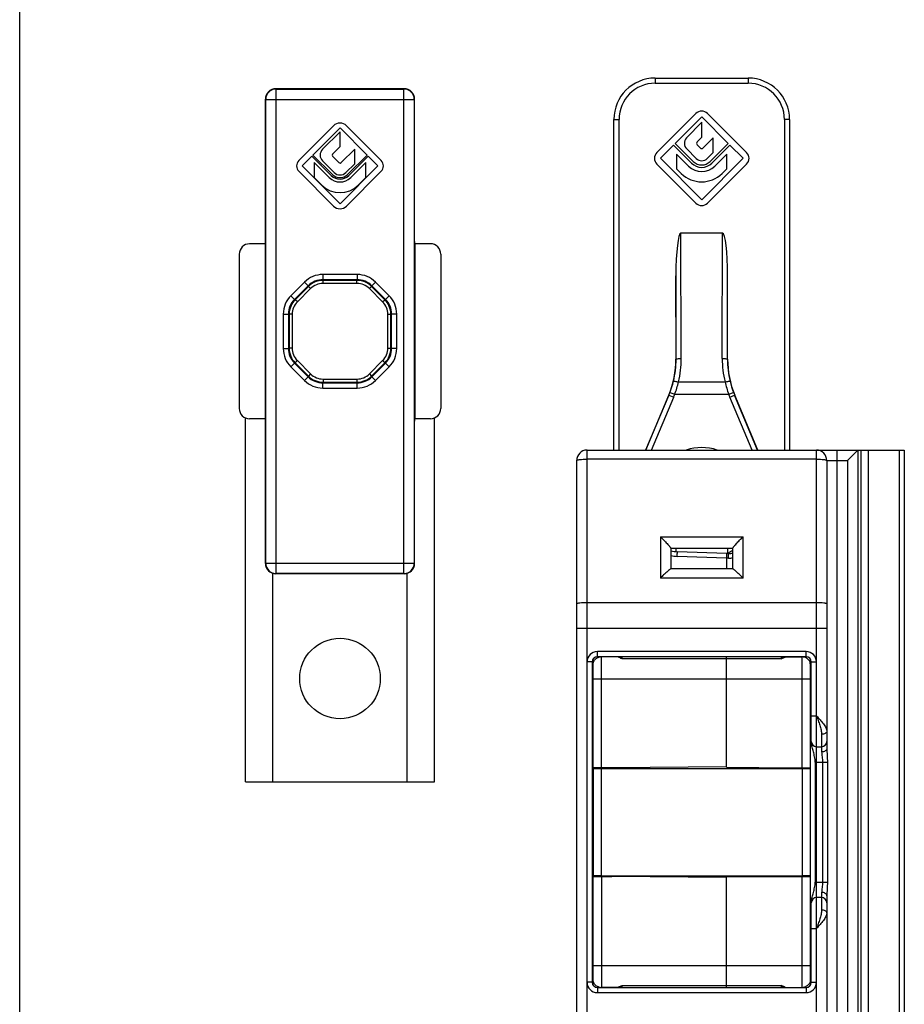
# Model space of a CAD drawing. Units: millimetres. Extents: x 0 to 420, y 0 to 297.
# Drawn here: x 0 to 86, y 89 to 185 of the extents above; entities that cross this region are included whole.
import ezdxf

# ---------------------------------------------------------------- set-up
doc = ezdxf.new("R2010")
doc.units = ezdxf.units.MM
doc.header["$LTSCALE"] = 23.1
doc.layers.get('0').update_dxf_attribs({"linetype": 'CONTINUOUS'})
doc.layers.add('COMPONENTI_DI_ASSIEME', color=7, linetype='CONTINUOUS')

msp = doc.modelspace()

# ---------------------------------------------------------------- linework, layer by layer
at = {"color": 7, "linetype": 'Continuous'}
msp.add_line((0, 0), (0, 297), dxfattribs=at)
at = {"layer": 'COMPONENTI_DI_ASSIEME', "color": 9, "linetype": 'Continuous'}
for p, q in [((61.492, 179.126), (61.492, 178.626)), ((70.492, 179.126), (70.492, 178.626)), ((61.492, 178.626), (70.492, 178.626)), ((24.777, 178.091), (24.804, 178.065)), ((24.804, 131.188), (24.804, 178.065)), ((24.804, 178.065), (37.181, 178.065)), ((37.181, 178.065), (37.208, 178.091)), ((37.181, 131.188), (37.181, 178.065)), ((23.777, 177.091), (23.804, 177.065)), ((23.804, 132.187), (23.804, 177.065)), ((23.804, 177.065), (38.181, 177.065)), ((38.181, 177.065), (38.207, 177.091)), ((38.181, 177.065), (38.181, 132.187)), ((57.492, 175.126), (57.992, 175.126)), ((57.992, 143.126), (57.992, 175.126)), ((73.992, 175.126), (73.992, 143.126)), ((74.492, 175.126), (73.992, 175.126)), ((64.009, 151.99), (63.984, 164.126)), ((67.976, 151.99), (68.001, 164.126)), ((29.324, 160.118), (29.324, 159.618)), ((32.661, 160.118), (29.324, 160.118)), ((32.661, 160.118), (32.661, 159.618)), ((27.557, 159.385), (26.233, 158.062)), ((27.557, 159.385), (27.91, 159.032)), ((29.353, 159.549), (29.324, 159.618)), ((32.661, 159.618), (29.324, 159.618)), ((29.353, 159.249), (29.353, 159.549)), ((32.632, 159.549), (29.353, 159.549)), ((32.632, 159.249), (29.353, 159.249)), ((32.632, 159.549), (32.661, 159.618)), ((32.632, 159.249), (32.632, 159.549)), ((34.428, 159.385), (34.075, 159.032)), ((35.752, 158.062), (34.428, 159.385)), ((63.509, 151.93), (63.492, 160.002)), ((68.475, 151.93), (68.492, 160.002)), ((27.91, 159.032), (26.587, 157.708)), ((27.939, 158.964), (26.655, 157.68)), ((28.151, 158.752), (26.867, 157.468)), ((27.939, 158.964), (27.91, 159.032)), ((28.151, 158.752), (27.939, 158.964)), ((33.834, 158.752), (34.046, 158.964)), ((35.118, 157.468), (33.834, 158.752)), ((34.046, 158.964), (34.075, 159.032)), ((35.33, 157.68), (34.046, 158.964)), ((35.398, 157.708), (34.075, 159.032)), ((26.233, 158.062), (26.587, 157.708)), ((26.655, 157.68), (26.587, 157.708)), ((26.867, 157.468), (26.655, 157.68)), ((35.118, 157.468), (35.33, 157.68)), ((35.33, 157.68), (35.398, 157.708)), ((35.752, 158.062), (35.398, 157.708)), ((25.501, 156.294), (25.501, 152.958)), ((25.501, 156.294), (26.001, 156.294)), ((26.001, 156.294), (26.001, 152.958)), ((26.069, 156.266), (26.001, 156.294)), ((26.069, 156.266), (26.069, 152.986)), ((26.369, 156.266), (26.069, 156.266)), ((26.369, 156.266), (26.369, 152.986)), ((35.616, 152.986), (35.616, 156.266)), ((35.616, 156.266), (35.915, 156.266)), ((35.915, 156.266), (35.984, 156.294)), ((35.915, 152.986), (35.915, 156.266)), ((35.984, 152.958), (35.984, 156.294)), ((36.484, 156.294), (35.984, 156.294)), ((36.484, 152.958), (36.484, 156.294)), ((25.501, 152.958), (26.001, 152.958)), ((26.069, 152.986), (26.001, 152.958)), ((26.369, 152.986), (26.069, 152.986)), ((35.616, 152.986), (35.915, 152.986)), ((35.915, 152.986), (35.984, 152.958)), ((36.484, 152.958), (35.984, 152.958)), ((26.233, 151.191), (26.587, 151.544)), ((26.655, 151.572), (26.587, 151.544)), ((26.587, 151.544), (27.91, 150.221)), ((26.867, 151.785), (26.655, 151.572)), ((26.655, 151.572), (27.938, 150.289)), ((26.867, 151.785), (28.151, 150.501)), ((33.834, 150.501), (35.118, 151.785)), ((34.046, 150.289), (35.33, 151.572)), ((34.075, 150.221), (35.398, 151.544)), ((35.118, 151.785), (35.33, 151.572)), ((35.33, 151.572), (35.398, 151.544)), ((35.752, 151.191), (35.398, 151.544)), ((63.492, 151.934), (63.509, 151.93)), ((68.492, 151.934), (68.475, 151.93)), ((26.233, 151.191), (27.557, 149.867)), ((34.428, 149.867), (35.752, 151.191)), ((27.557, 149.867), (27.91, 150.221)), ((27.938, 150.289), (27.91, 150.221)), ((28.151, 150.501), (27.939, 150.289)), ((29.353, 149.703), (29.324, 149.635)), ((29.324, 149.135), (29.324, 149.635)), ((29.324, 149.635), (32.661, 149.635)), ((29.353, 150.003), (29.353, 149.703)), ((29.353, 150.003), (32.632, 150.003)), ((29.353, 149.703), (32.632, 149.703)), ((32.632, 150.003), (32.632, 149.703)), ((32.632, 149.703), (32.661, 149.635)), ((32.661, 149.135), (32.661, 149.635)), ((33.834, 150.501), (34.046, 150.289)), ((34.046, 150.289), (34.075, 150.221)), ((34.428, 149.867), (34.075, 150.221)), ((63.739, 149.72), (68.246, 149.72)), ((29.324, 149.135), (32.661, 149.135)), ((62.919, 148.707), (63.385, 148.528)), ((68.599, 148.528), (69.066, 148.707)), ((60.587, 143.126), (62.817, 148.454)), ((61.129, 143.126), (63.278, 148.261)), ((62.794, 148.459), (62.817, 148.454)), ((62.817, 148.454), (63.278, 148.261)), ((63.385, 148.528), (68.599, 148.528)), ((68.706, 148.261), (69.167, 148.454)), ((70.856, 143.126), (68.706, 148.261)), ((69.19, 148.459), (69.167, 148.454)), ((71.398, 143.126), (69.167, 148.454)), ((54.892, 71.126), (54.892, 143.126)), ((77.092, 71.126), (77.092, 143.126)), ((79.092, 71.126), (79.092, 143.126)), ((81.434, 71.126), (81.434, 143.126)), ((85.092, 143.126), (85.092, 71.126)), ((77.092, 142.25), (54.892, 142.25)), ((78.092, 142.126), (80.092, 142.126)), ((80.092, 142.126), (80.092, 72.126)), ((61.992, 134.75), (61.992, 130.75)), ((61.992, 134.75), (69.992, 134.75)), ((69.992, 130.75), (69.992, 134.75)), ((68.392, 132.678), (63.62, 132.841)), ((68.592, 132.679), (68.392, 132.679)), ((68.592, 132.679), (68.592, 133.126)), ((23.804, 132.187), (23.777, 132.161)), ((23.804, 132.187), (38.181, 132.187)), ((38.207, 132.161), (38.181, 132.187)), ((24.804, 131.188), (24.777, 131.161)), ((37.181, 131.188), (24.804, 131.188)), ((37.208, 131.161), (37.181, 131.188)), ((69.992, 130.75), (61.992, 130.75)), ((77.092, 128.362), (54.892, 128.362)), ((53.892, 125.881), (78.092, 125.881)), ((55.892, 123.126), (55.892, 123.626)), ((76.092, 123.626), (55.892, 123.626)), ((56.292, 112.385), (56.292, 123.113)), ((57.84, 123.113), (56.292, 123.113)), ((58.292, 122.927), (58.292, 123.126)), ((73.692, 122.927), (58.292, 122.927)), ((73.692, 123.126), (73.692, 122.927)), ((74.145, 123.113), (75.692, 123.113)), ((75.692, 123.113), (75.692, 112.385)), ((76.092, 123.126), (76.092, 123.626)), ((55.392, 122.626), (54.892, 122.626)), ((76.592, 122.626), (77.092, 122.626)), ((55.492, 121.002), (76.492, 121.002)), ((76.592, 117.426), (77.092, 117.426)), ((77.592, 115.626), (77.592, 113.918)), ((76.966, 112.926), (78.15, 112.926)), ((77.678, 112.926), (77.678, 101.326)), ((78.15, 112.926), (78.15, 101.326)), ((56.299, 101.945), (56.299, 112.307)), ((75.699, 112.307), (75.699, 101.945)), ((56.292, 101.867), (56.292, 91.14)), ((75.692, 101.867), (75.692, 91.14)), ((76.966, 101.326), (78.15, 101.326)), ((77.592, 100.334), (77.592, 98.626)), ((76.592, 96.826), (77.092, 96.826)), ((55.492, 93.25), (76.492, 93.25)), ((55.392, 91.626), (54.892, 91.626)), ((76.592, 91.626), (77.092, 91.626)), ((55.892, 91.126), (55.892, 90.626)), ((55.892, 90.626), (76.092, 90.626)), ((57.84, 91.14), (56.292, 91.14)), ((58.292, 91.325), (73.692, 91.325)), ((58.292, 91.126), (58.292, 91.325)), ((73.692, 91.325), (73.692, 91.126)), ((74.145, 91.14), (75.692, 91.14)), ((76.092, 91.126), (76.092, 90.626))]:
    msp.add_line(p, q, dxfattribs=at)
at = {"layer": 'COMPONENTI_DI_ASSIEME', "color": 7, "linetype": 'Continuous'}
for p, q in [((61.492, 179.126), (70.492, 179.126)), ((37.208, 178.091), (24.777, 178.091)), ((23.777, 163.323), (23.777, 177.091)), ((38.207, 163.323), (38.207, 177.091)), ((65.427, 175.7), (61.653, 171.926)), ((63.435, 172.803), (65.992, 175.361)), ((65.992, 175.361), (68.55, 172.803)), ((70.332, 171.926), (66.558, 175.7)), ((30.366, 174.506), (27.006, 171.146)), ((34.979, 171.146), (31.619, 174.506)), ((57.492, 143.126), (57.492, 175.126)), ((65.992, 174.848), (64.528, 173.331)), ((65.992, 173.408), (65.992, 174.848)), ((74.492, 175.126), (74.492, 143.126)), ((28.374, 171.682), (30.992, 174.301)), ((30.992, 173.925), (29.299, 172.232)), ((30.992, 174.301), (33.611, 171.682)), ((30.992, 172.504), (30.992, 173.925)), ((65.548, 172.948), (65.992, 173.408)), ((30.265, 171.776), (30.992, 172.504)), ((61.992, 171.361), (63.265, 172.634)), ((63.265, 172.634), (65.002, 170.896)), ((65.172, 171.066), (63.435, 172.803)), ((65.851, 172.367), (65.551, 172.667)), ((67.112, 173.346), (66.134, 172.367)), ((68.55, 172.803), (66.813, 171.066)), ((66.982, 170.896), (68.72, 172.634)), ((67.112, 171.931), (67.112, 173.346)), ((68.72, 172.634), (69.992, 171.361)), ((27.317, 170.626), (28.265, 171.574)), ((28.265, 171.574), (30.146, 169.692)), ((30.255, 169.801), (28.374, 171.682)), ((30.888, 170.945), (30.265, 171.569)), ((32.413, 172.262), (31.096, 170.945)), ((33.611, 171.682), (31.73, 169.801)), ((31.839, 169.692), (33.72, 171.574)), ((32.413, 170.841), (32.413, 172.262)), ((33.72, 171.574), (34.667, 170.626)), ((63.56, 171.773), (63.56, 170.359)), ((64.72, 170.613), (63.56, 171.773)), ((64.538, 172.266), (65.455, 171.349)), ((66.53, 171.349), (67.112, 171.931)), ((68.425, 171.773), (67.265, 170.613)), ((68.425, 170.359), (68.425, 171.773)), ((30.992, 166.951), (27.317, 170.626)), ((28.503, 170.959), (28.503, 169.504)), ((29.958, 169.504), (28.503, 170.959)), ((29.299, 171.113), (30.433, 169.979)), ((34.667, 170.626), (30.992, 166.951)), ((31.552, 169.979), (32.413, 170.841)), ((33.482, 170.959), (32.027, 169.504)), ((33.482, 169.504), (33.482, 170.959)), ((61.653, 170.795), (65.427, 167.021)), ((65.992, 167.361), (61.992, 171.361)), ((69.992, 171.361), (65.992, 167.361)), ((66.558, 167.021), (70.332, 170.795)), ((27.006, 170.107), (30.366, 166.747)), ((31.619, 166.747), (34.979, 170.107)), ((63.56, 170.359), (64.012, 169.906)), ((67.972, 169.906), (68.425, 170.359)), ((28.503, 169.504), (29.23, 168.776)), ((32.754, 168.776), (33.482, 169.504)), ((68.001, 164.126), (63.984, 164.126)), ((23.742, 163.091), (22.242, 163.091)), ((23.774, 163.123), (23.742, 163.091)), ((23.742, 163.091), (23.742, 146.161)), ((38.242, 163.091), (38.211, 163.123)), ((38.242, 163.091), (38.242, 146.161)), ((39.742, 163.091), (38.242, 163.091)), ((21.242, 162.091), (21.242, 147.161)), ((40.742, 162.091), (40.742, 147.161)), ((63.492, 160.002), (63.492, 151.934)), ((68.492, 151.934), (68.492, 160.002)), ((62.794, 148.459), (60.562, 143.126)), ((71.423, 143.126), (69.19, 148.459)), ((21.842, 111.026), (21.842, 146.246)), ((23.742, 146.161), (22.242, 146.161)), ((23.774, 146.13), (23.742, 146.161)), ((23.777, 132.161), (23.777, 145.93)), ((38.207, 132.161), (38.207, 145.93)), ((38.242, 146.161), (38.211, 146.13)), ((39.742, 146.161), (38.242, 146.161)), ((40.142, 111.026), (40.142, 146.246)), ((54.892, 143.126), (85.592, 143.126)), ((81.092, 143.126), (80.092, 142.126)), ((81.092, 143.126), (81.092, 71.126)), ((82.125, 71.126), (82.125, 143.126)), ((85.592, 143.126), (85.592, 71.126)), ((53.892, 72.126), (53.892, 142.126)), ((78.092, 142.126), (78.092, 114.249)), ((62.992, 133.634), (62.992, 131.626)), ((62.992, 133.626), (68.992, 133.626)), ((63.492, 133.626), (63.492, 133.303)), ((68.492, 133.626), (68.492, 133.126)), ((68.992, 131.626), (68.992, 133.634)), ((68.392, 133.126), (63.638, 133.292)), ((68.392, 133.126), (68.392, 131.626)), ((68.592, 133.126), (68.392, 133.126)), ((69, 131.626), (62.985, 131.626)), ((24.492, 111.026), (24.492, 131.204)), ((37.208, 131.161), (24.777, 131.161)), ((37.492, 111.026), (37.492, 131.204)), ((55.492, 112.326), (55.492, 122.923)), ((76.092, 123.126), (55.892, 123.126)), ((68.392, 112.431), (68.392, 123.126)), ((76.492, 122.923), (76.492, 112.392)), ((55.392, 122.626), (55.392, 91.626)), ((76.592, 114.889), (76.592, 122.626)), ((77.092, 114.426), (77.592, 114.426)), ((68.392, 112.473), (57.292, 112.376)), ((68.392, 112.431), (74.692, 112.376)), ((76.966, 112.926), (76.966, 101.326)), ((55.472, 111.826), (55.472, 102.426)), ((55.475, 112.308), (55.474, 112.259)), ((55.49, 112.326), (76.489, 112.326)), ((57.292, 112.376), (55.492, 112.392)), ((55.492, 101.931), (55.492, 112.321)), ((56.299, 112.307), (75.699, 112.307)), ((57.292, 112.376), (57.292, 112.326)), ((57.372, 112.326), (57.372, 112.376)), ((57.39, 112.376), (57.39, 112.326)), ((74.692, 112.376), (76.492, 112.392)), ((76.489, 112.392), (76.489, 112.326)), ((76.492, 112.321), (76.492, 101.931)), ((21.842, 111.026), (40.142, 111.026)), ((55.474, 101.993), (55.475, 101.945)), ((55.49, 101.926), (76.489, 101.926)), ((55.492, 91.329), (55.492, 101.926)), ((55.492, 101.86), (57.292, 101.876)), ((56.299, 101.945), (75.699, 101.945)), ((57.292, 101.926), (57.292, 101.876)), ((68.392, 101.779), (57.292, 101.876)), ((57.372, 101.876), (57.372, 101.926)), ((57.39, 101.926), (57.39, 101.876)), ((68.392, 101.821), (74.692, 101.876)), ((68.392, 91.126), (68.392, 101.821)), ((74.692, 101.876), (76.492, 101.86)), ((76.489, 101.926), (76.489, 101.86)), ((76.492, 101.86), (76.492, 91.329)), ((76.592, 91.626), (76.592, 99.363)), ((77.592, 99.826), (77.092, 99.826)), ((78.092, 100.003), (78.092, 72.126)), ((55.892, 91.126), (76.092, 91.126))]:
    msp.add_line(p, q, dxfattribs=at)
msp.add_circle((30.992, 121.026), 3.9, dxfattribs=at)
for centre, radius, start, end in [((61.492, 175.126), 4, 90, 180), ((70.492, 175.126), 4, 0, 90), ((65.992, 175.135), 0.8, 45, 135), ((30.992, 173.879), 0.887, 45, 135), ((65.075, 172.803), 0.76, 136.01704, 225), ((65.692, 172.809), 0.2, 136.01704, 225), ((29.858, 171.673), 0.791, 135, 225), ((30.369, 171.673), 0.147, 135, 225), ((62.219, 171.361), 0.8, 135, 225), ((65.992, 172.509), 0.2, 225, 315), ((69.766, 171.361), 0.8, 315, 45), ((27.525, 170.626), 0.735, 135, 225), ((30.992, 171.049), 0.147, 225, 315), ((34.459, 170.626), 0.735, 315, 45), ((65.992, 171.886), 1.8, 225, 315), ((65.992, 171.886), 1.4, 225, 315), ((65.992, 171.886), 1.16, 225, 315), ((65.992, 171.886), 0.76, 225, 315), ((30.992, 170.539), 1.197, 225, 315), ((30.992, 170.539), 1.043, 225, 315), ((30.992, 170.539), 0.791, 225, 315), ((65.992, 171.886), 2.8, 225, 315), ((30.992, 170.539), 2.492, 225, 315), ((30.992, 170.539), 1.463, 225, 315), ((30.992, 167.373), 0.887, 225, 315), ((65.992, 167.587), 0.8, 225, 315), ((54.892, 142.126), 1, 90, 180), ((77.092, 142.126), 1, 0, 90), ((63.742, 136.29), 3, 255.48561, 268), ((68.592, 136.126), 3, 270, 277.66795), ((55.892, 122.626), 0.5, 90, 180), ((76.092, 122.626), 0.5, 0, 90), ((77.092, 114.926), 0.5, 180, 270), ((77.592, 114.926), 0.5, 270, 360), ((104.875, 111.836), 49.403, 179.72106, 180.011), ((82.33, 111.948), 26.857, 179.50623, 179.72724), ((67.018, 112.088), 11.545, 179.1507, 179.54483), ((108.282, 102.425), 52.81, 179.99835, 180.26959), ((85.08, 102.322), 29.608, 180.28302, 180.48351), ((69.274, 102.19), 13.801, 180.48738, 180.81709), ((77.092, 99.326), 0.5, 90, 180), ((77.592, 99.326), 0.5, 0, 90), ((55.892, 91.626), 0.5, 180, 270), ((76.092, 91.626), 0.5, 270, 360)]:
    msp.add_arc(centre, radius, start, end, dxfattribs=at)
at = {"layer": 'COMPONENTI_DI_ASSIEME', "color": 9, "linetype": 'Continuous'}
for centre, radius, start, end in [((61.492, 175.126), 3.5, 90, 180), ((70.492, 175.126), 3.5, 0, 90), ((24.804, 177.065), 1, 90.02098, 179.97902), ((37.181, 177.065), 1, 0.02098, 89.97902), ((29.324, 157.618), 2.5, 89.99974, 135.00026), ((32.661, 157.618), 2.5, 44.99974, 90.00026), ((29.324, 157.618), 2, 89.99775, 135.00225), ((29.353, 157.55), 2, 90.00088, 134.99912), ((29.353, 157.55), 1.7, 89.99974, 135.00026), ((32.632, 157.55), 2, 45.00088, 89.99912), ((32.632, 157.55), 1.7, 44.99974, 90.00026), ((32.661, 157.618), 2, 44.99589, 90.00225), ((28.001, 156.294), 2.5, 134.99974, 180.00026), ((28, 156.294), 2, 134.99775, 180.00225), ((28.069, 156.266), 2, 135.00088, 179.99912), ((28.069, 156.266), 1.7, 134.99974, 180.00026), ((33.916, 156.266), 1.7, 359.99974, 45.00026), ((33.916, 156.266), 2, 0.00088, 44.99912), ((33.984, 156.294), 2, 359.99775, 45.00225), ((33.984, 156.294), 2.5, 359.99974, 45.00026), ((28.001, 152.958), 2.5, 179.99974, 225.00026), ((28, 152.958), 2, 179.99775, 225.00225), ((28.069, 152.986), 2, 180.00088, 224.99912), ((28.069, 152.986), 1.7, 179.99974, 225.00026), ((33.916, 152.986), 1.7, 314.99974, 0.00026), ((33.916, 152.986), 2, 315.00088, 359.99912), ((33.984, 152.958), 2, 314.99775, 0.00225), ((33.984, 152.958), 2.5, 314.99974, 0.00026), ((54.477, 151.914), 9.032, 346.3315, 0.10371), ((54.511, 151.97), 9.498, 346.29906, 0.12252), ((77.474, 151.97), 9.498, 179.87747, 193.70095), ((77.507, 151.914), 9.032, 179.8963, 193.6685), ((29.324, 151.634), 2.5, 224.99974, 270.00026), ((29.324, 151.634), 2, 224.99775, 270.00225), ((29.353, 151.703), 2, 224.99934, 269.99912), ((29.353, 151.703), 1.7, 224.99974, 270.00026), ((32.632, 151.703), 1.7, 269.99974, 315.00026), ((32.632, 151.703), 2, 270.00088, 314.99912), ((32.661, 151.634), 2, 269.99775, 315.00225), ((32.661, 151.634), 2.5, 269.99974, 315.00026), ((54.66, 151.874), 8.845, 339.0201, 346.30211), ((53.792, 152.023), 10.21, 339.98748, 346.96589), ((78.193, 152.023), 10.21, 193.03407, 200.01257), ((77.324, 151.874), 8.845, 193.69789, 200.97989), ((54.516, 151.929), 8.999, 337.28544, 339.02084), ((77.469, 151.929), 8.999, 200.97916, 202.71456), ((54.516, 151.929), 9.499, 337.28564, 339.021), ((77.469, 151.929), 9.499, 200.979, 202.71436), ((65.992, 138.626), 4.75, 71.63142, 108.36868), ((63.743, 136.429), 3.591, 257.92805, 268.04105), ((69.22, 132.399), 1.001, 126.04225, 133.24357), ((68.592, 136.271), 3.593, 270.00922, 276.40563), ((69.219, 132.399), 1, 117.04277, 126.01657), ((69.22, 132.397), 1.002, 103.172, 117.01819), ((24.804, 132.188), 1, 180.02098, 269.97902), ((37.181, 132.188), 1, 270.02098, 359.97902), ((55.892, 122.626), 1, 90, 180), ((56.292, 122.173), 0.94, 89.98922, 105.24249), ((67.979, 132.219), 13.422, 222.64167, 223.80624), ((63.415, 132.774), 14.233, 316.22731, 317.32537), ((75.693, 122.173), 0.94, 74.75751, 90.01078), ((76.092, 122.626), 1, 0, 90), ((55.892, 91.626), 1, 180, 270), ((76.092, 91.626), 1, 270, 360), ((56.292, 92.079), 0.94, 254.75751, 270.01078), ((68.57, 81.479), 14.233, 136.22731, 137.32537), ((64.006, 82.034), 13.422, 42.64166, 43.80624), ((75.693, 92.079), 0.94, 269.98922, 285.24249)]:
    msp.add_arc(centre, radius, start, end, dxfattribs=at)
at = {"layer": 'COMPONENTI_DI_ASSIEME', "color": 7, "linetype": 'Continuous'}
for centre, major_axis, ratio, start_param, end_param in [((24.777, 177.091), (-0.707, 0.707), 0.999695, -0.785246, 0.785246), ((37.207, 177.091), (0.707, 0.707), 0.999695, -0.785246, 0.785246), ((63.992, 159.93), (-0.009, 4.197), 0.119145, -0.00025, 1.553218), ((67.992, 159.93), (0.009, 4.197), 0.119145, -1.553218, 0.00025), ((22.242, 162.091), (0, 1), 0.999848, 0, 1.570796), ((23.774, 163.323), (0, 0.2), 0.017455, -3.124139, -1.570796), ((38.211, 163.323), (0, 0.2), 0.017455, -4.712389, -3.159046), ((39.742, 162.091), (0, -1), 0.999848, 1.570796, 3.141593), ((54.491, 151.934), (8.825, -1.773), 0.999842, -0.19819, 0.19819), ((77.494, 151.934), (-8.825, -1.773), 0.999842, -0.19819, 0.19819), ((22.242, 147.161), (0, 1), 0.999848, 1.570796, 3.141593), ((39.742, 147.161), (0, -1), 0.999848, 0, 1.570796), ((23.774, 145.93), (0, 0.2), 0.017455, -1.570796, -0.017453), ((38.211, 145.93), (0, 0.2), 0.017455, 0.017453, 1.570796), ((24.777, 132.161), (0.707, 0.707), 0.999695, -3.926839, -2.356347), ((37.207, 132.161), (-0.707, 0.707), 0.999695, -3.926839, -2.356347), ((56.292, 112.321), (0.8, 0), 0.017454, 3.150322, 4.721118), ((75.692, 112.321), (0.8, 0), 0.017454, 4.721118, 6.291915), ((56.292, 101.931), (0.8, 0), 0.017454, 7.845252, 9.416049), ((75.692, 101.931), (0.8, 0), 0.017454, 6.274456, 7.845252)]:
    msp.add_ellipse(centre, major_axis=major_axis, ratio=ratio, start_param=start_param, end_param=end_param, dxfattribs=at)
at = {"layer": 'COMPONENTI_DI_ASSIEME', "color": 9, "linetype": 'Continuous'}
for points, knots in [([(63.509, 151.93), (63.51, 151.936), (63.526, 151.946), (63.554, 151.955), (63.602, 151.965), (63.691, 151.977), (63.829, 151.987), (63.946, 151.99), (64.009, 151.99)], [0, 0, 0, 0, 0.031344, 0.093093, 0.187086, 0.31049, 0.628003, 1, 1, 1, 1]), ([(67.976, 151.99), (68.039, 151.99), (68.156, 151.987), (68.294, 151.977), (68.383, 151.965), (68.43, 151.955), (68.459, 151.946), (68.475, 151.936), (68.475, 151.93)], [0, 0, 0, 0, 0.371997, 0.68951, 0.812914, 0.906907, 0.968656, 1, 1, 1, 1]), ([(63.254, 149.78), (63.255, 149.784), (63.272, 149.79), (63.301, 149.792), (63.348, 149.79), (63.435, 149.781), (63.568, 149.759), (63.679, 149.734), (63.739, 149.72)], [0, 0, 0, 0, 0.031071, 0.092437, 0.185665, 0.308576, 0.626334, 1, 1, 1, 1]), ([(68.246, 149.72), (68.306, 149.734), (68.417, 149.759), (68.55, 149.781), (68.637, 149.79), (68.683, 149.792), (68.712, 149.79), (68.729, 149.784), (68.731, 149.78)], [0, 0, 0, 0, 0.373666, 0.691424, 0.814335, 0.907563, 0.968929, 1, 1, 1, 1]), ([(53.892, 142.126), (53.892, 142.136), (53.911, 142.151), (53.938, 142.164), (53.988, 142.18), (54.071, 142.198), (54.251, 142.224), (54.529, 142.245), (54.765, 142.25), (54.892, 142.25)], [0, 0, 0, 0, 0.03025, 0.05629, 0.090557, 0.183427, 0.306598, 0.625235, 1, 1, 1, 1]), ([(77.092, 142.25), (77.22, 142.25), (77.456, 142.245), (77.734, 142.224), (77.914, 142.198), (77.997, 142.18), (78.047, 142.164), (78.074, 142.151), (78.092, 142.136), (78.092, 142.126)], [0, 0, 0, 0, 0.374801, 0.693422, 0.816583, 0.909447, 0.943714, 0.969751, 1, 1, 1, 1]), ([(63.62, 132.841), (63.621, 132.871), (63.623, 132.93), (63.626, 133.014), (63.629, 133.091), (63.632, 133.158), (63.634, 133.207), (63.635, 133.239), (63.636, 133.257), (63.637, 133.272), (63.636, 133.283), (63.638, 133.288), (63.637, 133.292), (63.638, 133.292)], [0, 0, 0, 0, 0.199688, 0.389718, 0.562618, 0.712725, 0.835073, 0.884576, 0.925673, 0.95795, 0.981199, 0.995265, 1, 1, 1, 1]), ([(54.892, 128.362), (54.765, 128.362), (54.529, 128.356), (54.251, 128.336), (54.071, 128.31), (53.988, 128.292), (53.938, 128.275), (53.911, 128.263), (53.892, 128.248), (53.892, 128.238)], [0, 0, 0, 0, 0.374801, 0.693422, 0.816583, 0.909447, 0.943714, 0.969751, 1, 1, 1, 1]), ([(78.092, 128.238), (78.092, 128.248), (78.074, 128.263), (78.047, 128.275), (77.997, 128.292), (77.914, 128.31), (77.734, 128.336), (77.456, 128.356), (77.22, 128.362), (77.092, 128.362)], [0, 0, 0, 0, 0.030249, 0.056286, 0.090553, 0.183417, 0.306578, 0.625199, 1, 1, 1, 1]), ([(55.492, 122.437), (55.492, 122.49), (55.508, 122.598), (55.598, 122.802), (55.725, 122.924), (55.822, 122.984)], [0, 0, 0, 0, 0.240082, 0.485464, 1, 1, 1, 1]), ([(55.822, 122.984), (55.839, 122.994), (55.91, 123.034), (55.986, 123.063), (56.045, 123.08)], [0, 0, 0, 0, 0.246459, 1, 1, 1, 1]), ([(58.292, 122.927), (58.255, 122.944), (58.105, 123.008), (57.953, 123.068), (57.84, 123.113)], [0, 0, 0, 0, 0.253327, 1, 1, 1, 1]), ([(74.145, 123.113), (74.107, 123.098), (73.956, 123.038), (73.805, 122.976), (73.692, 122.927)], [0, 0, 0, 0, 0.246166, 1, 1, 1, 1]), ([(76.163, 122.984), (76.146, 122.994), (76.075, 123.034), (75.999, 123.063), (75.94, 123.08)], [0, 0, 0, 0, 0.246459, 1, 1, 1, 1]), ([(76.492, 122.437), (76.492, 122.49), (76.477, 122.598), (76.387, 122.802), (76.259, 122.924), (76.163, 122.984)], [0, 0, 0, 0, 0.240082, 0.485464, 1, 1, 1, 1]), ([(77.092, 117.426), (77.212, 117.292), (77.444, 117.032), (77.716, 116.704), (77.896, 116.446), (78.001, 116.266), (78.072, 116.095), (78.092, 115.98), (78.092, 115.926)], [0, 0, 0, 0, 0.294724, 0.571465, 0.697219, 0.8114, 0.912272, 1, 1, 1, 1]), ([(77.092, 117.426), (77.151, 117.27), (77.265, 116.962), (77.423, 116.504), (77.547, 116.063), (77.592, 115.768), (77.592, 115.626)], [0, 0, 0, 0, 0.266244, 0.526479, 0.773811, 1, 1, 1, 1]), ([(78.092, 115.926), (78.092, 115.886), (78.059, 115.796), (77.941, 115.701), (77.78, 115.64), (77.657, 115.626), (77.592, 115.626)], [0, 0, 0, 0, 0.190747, 0.420483, 0.696097, 1, 1, 1, 1]), ([(78.092, 114.249), (78.092, 114.205), (78.061, 114.109), (77.944, 114.002), (77.781, 113.934), (77.657, 113.918), (77.592, 113.918)], [0, 0, 0, 0, 0.201778, 0.434615, 0.705367, 1, 1, 1, 1]), ([(77.592, 113.918), (77.592, 113.845), (77.607, 113.691), (77.641, 113.451), (77.67, 113.194), (77.678, 113.016), (77.678, 112.926)], [0, 0, 0, 0, 0.220141, 0.465783, 0.728492, 1, 1, 1, 1]), ([(78.092, 114.249), (78.092, 114.145), (78.103, 113.932), (78.134, 113.492), (78.15, 113.154), (78.15, 112.926)], [0, 0, 0, 0, 0.234678, 0.483332, 1, 1, 1, 1]), ([(77.678, 101.326), (77.678, 101.236), (77.67, 101.058), (77.641, 100.801), (77.607, 100.561), (77.592, 100.407), (77.592, 100.334)], [0, 0, 0, 0, 0.27159, 0.534353, 0.779988, 1, 1, 1, 1]), ([(78.15, 101.326), (78.15, 101.098), (78.134, 100.76), (78.103, 100.32), (78.092, 100.107), (78.092, 100.003)], [0, 0, 0, 0, 0.516734, 0.765399, 1, 1, 1, 1]), ([(78.092, 100.003), (78.092, 100.047), (78.061, 100.143), (77.944, 100.25), (77.781, 100.318), (77.657, 100.334), (77.592, 100.334)], [0, 0, 0, 0, 0.201768, 0.434605, 0.705362, 1, 1, 1, 1]), ([(77.592, 98.626), (77.592, 98.485), (77.547, 98.189), (77.423, 97.748), (77.265, 97.29), (77.15, 96.982), (77.092, 96.826)], [0, 0, 0, 0, 0.226325, 0.473671, 0.733839, 1, 1, 1, 1]), ([(78.092, 98.326), (78.092, 98.273), (78.072, 98.157), (78, 97.986), (77.896, 97.806), (77.715, 97.547), (77.444, 97.219), (77.212, 96.96), (77.092, 96.826)], [0, 0, 0, 0, 0.087873, 0.188875, 0.303139, 0.428917, 0.705504, 1, 1, 1, 1]), ([(78.092, 98.326), (78.092, 98.366), (78.059, 98.456), (77.941, 98.551), (77.78, 98.612), (77.657, 98.626), (77.592, 98.626)], [0, 0, 0, 0, 0.190749, 0.420484, 0.696098, 1, 1, 1, 1]), ([(55.822, 91.269), (55.725, 91.328), (55.598, 91.45), (55.508, 91.654), (55.492, 91.762), (55.492, 91.815)], [0, 0, 0, 0, 0.514536, 0.759918, 1, 1, 1, 1]), ([(76.492, 91.815), (76.492, 91.762), (76.477, 91.654), (76.387, 91.45), (76.259, 91.328), (76.163, 91.269)], [0, 0, 0, 0, 0.240082, 0.485464, 1, 1, 1, 1]), ([(56.045, 91.173), (56.025, 91.178), (55.948, 91.202), (55.874, 91.237), (55.822, 91.269)], [0, 0, 0, 0, 0.25393, 1, 1, 1, 1]), ([(57.84, 91.14), (57.877, 91.154), (58.029, 91.214), (58.18, 91.276), (58.292, 91.325)], [0, 0, 0, 0, 0.246166, 1, 1, 1, 1]), ([(73.692, 91.325), (73.73, 91.308), (73.88, 91.245), (74.031, 91.184), (74.145, 91.14)], [0, 0, 0, 0, 0.253327, 1, 1, 1, 1]), ([(76.163, 91.269), (76.146, 91.258), (76.075, 91.218), (75.999, 91.189), (75.94, 91.173)], [0, 0, 0, 0, 0.246459, 1, 1, 1, 1])]:
    msp.add_open_spline(points, degree=3, knots=knots, dxfattribs=at)
at = {"layer": 'COMPONENTI_DI_ASSIEME', "color": 7, "linetype": 'Continuous'}
for points, knots in [([(61.992, 134.75), (62.049, 134.694), (62.161, 134.582), (62.326, 134.413), (62.485, 134.246), (62.634, 134.085), (62.75, 133.956), (62.832, 133.86), (62.885, 133.797), (62.929, 133.741), (62.962, 133.696), (62.983, 133.662), (62.992, 133.642), (62.992, 133.634)], [0, 0, 0, 0, 0.158503, 0.316517, 0.471158, 0.619102, 0.755282, 0.816664, 0.871883, 0.919449, 0.957583, 0.984697, 1, 1, 1, 1]), ([(68.992, 133.634), (68.992, 133.642), (69.002, 133.662), (69.023, 133.696), (69.056, 133.741), (69.1, 133.797), (69.152, 133.86), (69.235, 133.956), (69.35, 134.085), (69.5, 134.246), (69.659, 134.413), (69.824, 134.582), (69.936, 134.694), (69.992, 134.75)], [0, 0, 0, 0, 0.015303, 0.042417, 0.080551, 0.128117, 0.183336, 0.244718, 0.380898, 0.528842, 0.683483, 0.841497, 1, 1, 1, 1]), ([(62.985, 131.626), (62.978, 131.626), (62.96, 131.618), (62.93, 131.601), (62.891, 131.573), (62.844, 131.536), (62.79, 131.492), (62.707, 131.422), (62.595, 131.323), (62.453, 131.193), (62.303, 131.052), (62.148, 130.904), (62.045, 130.802), (61.992, 130.75)], [0, 0, 0, 0, 0.015502, 0.042047, 0.078713, 0.124219, 0.177205, 0.236302, 0.368865, 0.515397, 0.671526, 0.833973, 1, 1, 1, 1]), ([(69.992, 130.75), (69.94, 130.802), (69.837, 130.904), (69.682, 131.052), (69.532, 131.194), (69.39, 131.323), (69.278, 131.422), (69.195, 131.492), (69.141, 131.536), (69.094, 131.573), (69.054, 131.601), (69.025, 131.618), (69.007, 131.626), (69, 131.626)], [0, 0, 0, 0, 0.166045, 0.328507, 0.484624, 0.63114, 0.7637, 0.822796, 0.87578, 0.921285, 0.957951, 0.984497, 1, 1, 1, 1]), ([(76.6, 114.753), (76.599, 114.765), (76.595, 114.81), (76.592, 114.855), (76.592, 114.889)], [0, 0, 0, 0, 0.259498, 1, 1, 1, 1]), ([(76.966, 112.926), (76.966, 113.104), (76.926, 113.448), (76.8, 113.926), (76.676, 114.353), (76.614, 114.626), (76.6, 114.753)], [0, 0, 0, 0, 0.28553, 0.552964, 0.793668, 1, 1, 1, 1]), ([(55.477, 112.326), (55.476, 112.326), (55.477, 112.324), (55.476, 112.321), (55.476, 112.315), (55.476, 112.31), (55.475, 112.308)], [0, 0, 0, 0, 0.065418, 0.25492, 0.567179, 1, 1, 1, 1]), ([(55.475, 101.945), (55.476, 101.942), (55.476, 101.937), (55.476, 101.931), (55.477, 101.929), (55.476, 101.926), (55.477, 101.926)], [0, 0, 0, 0, 0.432821, 0.74508, 0.934582, 1, 1, 1, 1]), ([(76.6, 99.499), (76.614, 99.626), (76.676, 99.899), (76.8, 100.326), (76.926, 100.804), (76.966, 101.148), (76.966, 101.326)], [0, 0, 0, 0, 0.206323, 0.447029, 0.714467, 1, 1, 1, 1]), ([(76.592, 99.363), (76.592, 99.374), (76.593, 99.42), (76.597, 99.465), (76.6, 99.499)], [0, 0, 0, 0, 0.240556, 1, 1, 1, 1])]:
    msp.add_open_spline(points, degree=3, knots=knots, dxfattribs=at)

doc.saveas('drawing.dxf')
